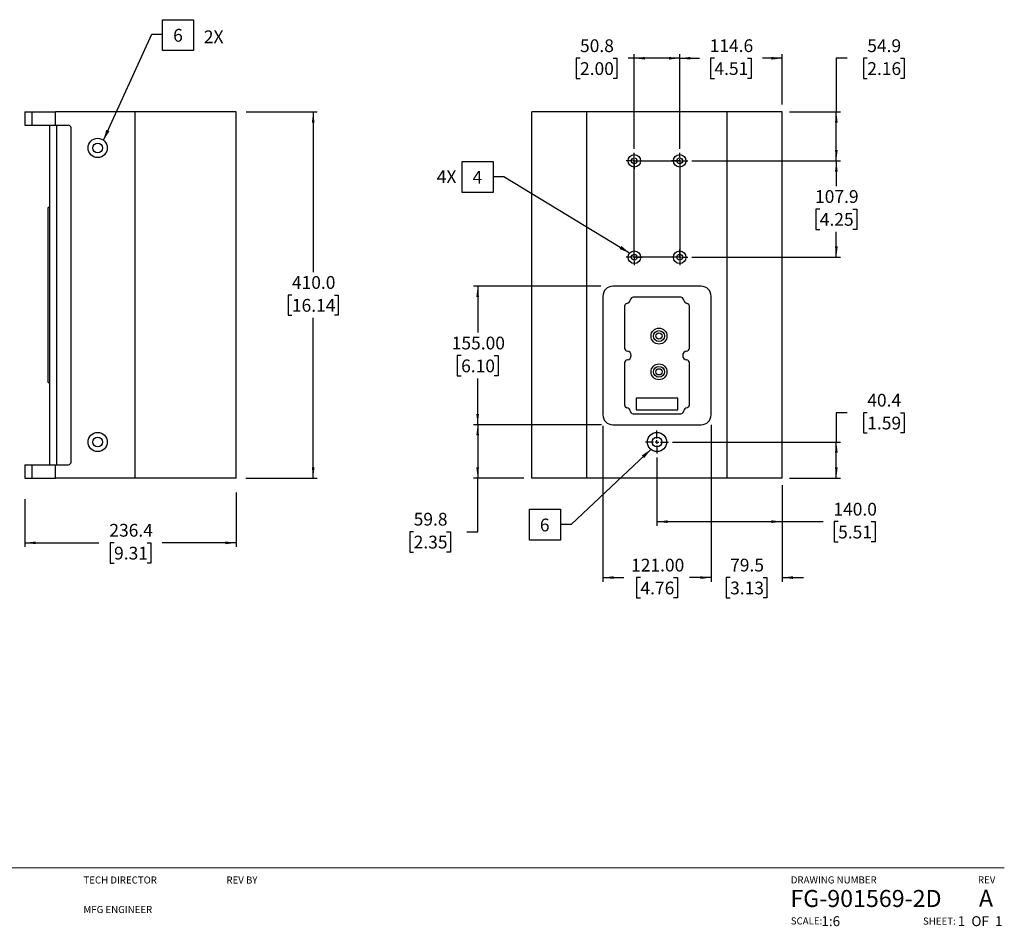
# Model space of a CAD drawing. Units: millimetres. Extents: x 39 to 2552, y 41 to 1637.
# Drawn here: x 1450 to 2552, y 43 to 1057 of the extents above; entities that cross this region are included whole.
import ezdxf

# ---------------------------------------------------------------- set-up
doc = ezdxf.new("R2010")
doc.units = ezdxf.units.MM
doc.header["$LTSCALE"] = 6
doc.layers.add('SLD-0', color=179, linetype='Continuous')
doc.styles.add('SLDTEXTSTYLE0', font='GOTHIC.TTF', dxfattribs={"width": 0.913})
doc.styles.add('SLDTEXTSTYLE1', font='ARIALN.TTF', dxfattribs={"width": 0.87})
doc.styles.get("Standard").update_dxf_attribs({"font": 'GOTHIC.TTF'})
doc.dimstyles.new('SLDDIMSTYLE0', dxfattribs={"dimtxt": 14.2875, "dimasz": 12, "dimexe": 0, "dimexo": 0.0625, "dimgap": 3.571875, "dimtad": 0, "dimtih": 1, "dimtoh": 1, "dimdec": 1, "dimrnd": 1e-09, "dimzin": 12, "dimdsep": 46, "dimtxsty": 'SLDTEXTSTYLE0', "dimsah": 1, "dimcen": 0.09, "dimadec": 0, "dimazin": 3, "dimtfac": 1, "dimtofl": 0, "dimtmove": 0, "dimatfit": 3, "dimfxl": 1, "dimfrac": 2, "dimtolj": 1, "dimtzin": 12, "dimarcsym": 0})
doc.dimstyles.new('SLDDIMSTYLE1', dxfattribs={"dimtxt": 14.2875, "dimasz": 12, "dimexe": 0, "dimexo": 0.0625, "dimgap": 3.571875, "dimtad": 0, "dimtih": 1, "dimtoh": 1, "dimdec": 1, "dimrnd": 1e-09, "dimzin": 4, "dimdsep": 46, "dimtxsty": 'SLDTEXTSTYLE0', "dimsah": 1, "dimcen": 0.09, "dimadec": 0, "dimazin": 1, "dimtfac": 1, "dimtofl": 0, "dimtmove": 0, "dimatfit": 3, "dimfxl": 1, "dimfrac": 2, "dimtolj": 1, "dimtzin": 12, "dimarcsym": 0})
doc.dimstyles.new('SLDDIMSTYLE2', dxfattribs={"dimtxt": 14.2875, "dimasz": 12, "dimexe": 0, "dimexo": 0.0625, "dimgap": 3.571875, "dimtad": 0, "dimtih": 1, "dimtoh": 1, "dimdec": 1, "dimrnd": 1e-09, "dimzin": 12, "dimdsep": 46, "dimtxsty": 'SLDTEXTSTYLE0', "dimsah": 1, "dimcen": 0.09, "dimadec": 0, "dimazin": 3, "dimtfac": 1, "dimtmove": 0, "dimatfit": 0, "dimfxl": 1, "dimfrac": 2, "dimtolj": 1, "dimtzin": 12, "dimarcsym": 0})
doc.dimstyles.new('SLDDIMSTYLE3', dxfattribs={"dimtxt": 0.18, "dimasz": 12, "dimexe": 0, "dimexo": 0.0625, "dimgap": 0, "dimtad": 0, "dimtih": 1, "dimtoh": 1, "dimdec": 0, "dimrnd": 1e-09, "dimzin": 0, "dimdsep": 46, "dimtxsty": 'STANDARD', "dimsah": 1, "dimcen": 0.09, "dimadec": 0, "dimazin": 0, "dimtfac": 12, "dimtdec": 0, "dimtofl": 0, "dimtmove": 0, "dimatfit": 3, "dimfxl": 1, "dimfrac": 2, "dimtolj": 1, "dimtzin": 0, "dimarcsym": 0})
doc.dimstyles.new('SLDDIMSTYLE5', dxfattribs={"dimtxt": 14.2875, "dimasz": 12, "dimexe": 0, "dimexo": 0.0625, "dimgap": 3.571875, "dimtad": 0, "dimtih": 1, "dimtoh": 1, "dimrnd": 1e-09, "dimzin": 4, "dimdsep": 46, "dimtxsty": 'SLDTEXTSTYLE0', "dimsah": 1, "dimcen": 0.09, "dimadec": 0, "dimazin": 1, "dimtfac": 1, "dimtofl": 0, "dimtmove": 0, "dimatfit": 3, "dimfxl": 1, "dimfrac": 2, "dimtolj": 1, "dimtzin": 12, "dimarcsym": 0})

# ---------------------------------------------------------------- blocks, each defined once
blk = doc.blocks.new('_D_14')
at = {"layer": 'SLD-0'}
for p, q in [((1703.8, 954.3), (1783.2, 954.3)), ((1778.7, 954.3), (1778.7, 774.9)), ((1754.9, 749.3), (1750.6, 749.3)), ((1750.6, 749.3), (1750.6, 726.6)), ((1802.4, 749.3), (1806.8, 749.3)), ((1806.8, 749.3), (1806.8, 726.6)), ((1750.6, 726.6), (1754.9, 726.6)), ((1778.7, 544.3), (1778.7, 723.7)), ((1806.8, 726.6), (1802.4, 726.6)), ((1703.5, 544.3), (1783.2, 544.3))]:
    blk.add_line(p, q, dxfattribs=at)
for points in [[(1778.7, 954.3), (1777.2, 942.3), (1780.2, 942.3)], [(1778.7, 544.3), (1780.2, 556.3), (1777.2, 556.3)]]:
    blk.add_solid(points, dxfattribs=at)
at = {"layer": 'SLD-0', "char_height": 14.29, "attachment_point": 1, "style": 'SLDTEXTSTYLE0'}
for s, insert in [('410.0', (1754.9, 770.5)), ('16.14', (1754.9, 744.9))]:
    blk.add_mtext(s, dxfattribs=dict(at, insert=insert))
blk = doc.blocks.new('_D_15')
at = {"layer": 'SLD-0'}
for p, q in [((1456.2, 520.9), (1456.2, 467.4)), ((1692.6, 528.2), (1692.6, 467.4)), ((1456.2, 471.9), (1539.1, 471.9)), ((1556, 471.9), (1551.6, 471.9)), ((1551.6, 471.9), (1551.6, 449.2)), ((1592.9, 471.9), (1597.2, 471.9)), ((1597.2, 471.9), (1597.2, 449.2)), ((1692.6, 471.9), (1609.7, 471.9)), ((1551.6, 449.2), (1556, 449.2)), ((1597.2, 449.2), (1592.9, 449.2))]:
    blk.add_line(p, q, dxfattribs=at)
for points in [[(1456.2, 471.9), (1468.2, 470.4), (1468.2, 473.4)], [(1692.6, 471.9), (1680.6, 473.4), (1680.6, 470.4)]]:
    blk.add_solid(points, dxfattribs=at)
at = {"layer": 'SLD-0', "char_height": 14.29, "attachment_point": 1, "style": 'SLDTEXTSTYLE0'}
for s, insert in [('236.4', (1550.7, 493.1)), ('9.31', (1556, 467.5))]:
    blk.add_mtext(s, dxfattribs=dict(at, insert=insert))
blk = doc.blocks.new('SW_NOTE_0_7')
at = {"layer": 'SLD-0', "color": 0}
for p, q in [((0, -18.3), (0, 16.3)), ((0, 16.3), (34.6, 16.3)), ((34.6, 16.3), (34.6, -18.3)), ((34.6, -18.3), (0, -18.3))]:
    blk.add_line(p, q, dxfattribs=at)
at = {"layer": 'SLD-0', "color": 0, "insert": (17.2, 6), "char_height": 14.3, "attachment_point": 2, "style": 'SLDTEXTSTYLE0'}
blk.add_mtext('6', dxfattribs=at)
blk = doc.blocks.new('_D_19')
at = {"layer": 'SLD-0'}
for p, q in [((2102.8, 603), (2102.8, 428.4)), ((2223.8, 603.6), (2223.8, 428.4)), ((2102.8, 433), (2126.1, 433)), ((2144.8, 433), (2140.5, 433)), ((2140.5, 433), (2140.5, 410.3)), ((2181.8, 433), (2186.1, 433)), ((2186.1, 433), (2186.1, 410.3)), ((2223.8, 433), (2200.5, 433)), ((2140.5, 410.3), (2144.8, 410.3)), ((2186.1, 410.3), (2181.8, 410.3))]:
    blk.add_line(p, q, dxfattribs=at)
for points in [[(2102.8, 433), (2114.8, 431.5), (2114.8, 434.5)], [(2223.8, 433), (2211.8, 434.5), (2211.8, 431.5)]]:
    blk.add_solid(points, dxfattribs=at)
at = {"layer": 'SLD-0', "char_height": 14.29, "attachment_point": 1, "style": 'SLDTEXTSTYLE0'}
for s, insert in [('121.00', (2134.3, 454.1)), ('4.76', (2144.8, 428.5))]:
    blk.add_mtext(s, dxfattribs=dict(at, insert=insert))
blk = doc.blocks.new('_D_20')
at = {"layer": 'SLD-0'}
for p, q in [((2100.5, 759.1), (1958.1, 759.1)), ((1962.7, 759.1), (1962.7, 707.2)), ((1944.2, 681.6), (1939.9, 681.6)), ((1939.9, 681.6), (1939.9, 658.9)), ((1981.2, 681.6), (1985.5, 681.6)), ((1985.5, 681.6), (1985.5, 658.9)), ((1939.9, 658.9), (1944.2, 658.9)), ((1962.7, 604.1), (1962.7, 656)), ((1985.5, 658.9), (1981.2, 658.9)), ((2101.3, 604.1), (1958.1, 604.1))]:
    blk.add_line(p, q, dxfattribs=at)
for points in [[(1962.7, 759.1), (1961.2, 747.1), (1964.2, 747.1)], [(1962.7, 604.1), (1964.2, 616.1), (1961.2, 616.1)]]:
    blk.add_solid(points, dxfattribs=at)
at = {"layer": 'SLD-0', "char_height": 14.29, "attachment_point": 1, "style": 'SLDTEXTSTYLE0'}
for s, insert in [('155.00', (1933.7, 702.7)), ('6.10', (1944.2, 677.1))]:
    blk.add_mtext(s, dxfattribs=dict(at, insert=insert))
blk = doc.blocks.new('_D_21')
at = {"layer": 'SLD-0'}
for p, q in [((2101.2, 604.1), (1958.1, 604.1)), ((1962.7, 604.1), (1962.7, 544.3)), ((2014.3, 544.3), (1958.1, 544.3)), ((1962.7, 484.3), (1962.7, 544.3)), ((1891.1, 484.3), (1886.8, 484.3)), ((1886.8, 484.3), (1886.8, 461.6)), ((1928, 484.3), (1932.4, 484.3)), ((1932.4, 484.3), (1932.4, 461.6)), ((1950.7, 484.3), (1962.7, 484.3)), ((1886.8, 461.6), (1891.1, 461.6)), ((1932.4, 461.6), (1928, 461.6))]:
    blk.add_line(p, q, dxfattribs=at)
for points in [[(1962.7, 604.1), (1961.2, 592.1), (1964.2, 592.1)], [(1962.7, 544.3), (1964.2, 556.3), (1961.2, 556.3)]]:
    blk.add_solid(points, dxfattribs=at)
at = {"layer": 'SLD-0', "char_height": 14.29, "attachment_point": 1, "style": 'SLDTEXTSTYLE0'}
for s, insert in [('59.8', (1891.1, 505.5)), ('2.35', (1891.1, 479.9))]:
    blk.add_mtext(s, dxfattribs=dict(at, insert=insert))
blk = doc.blocks.new('_D_22')
at = {"layer": 'SLD-0'}
for p, q in [((2223.8, 603.8), (2223.8, 428.4)), ((2303.3, 533.8), (2303.3, 428.4)), ((2223.8, 433), (2199.8, 433)), ((2245.1, 433), (2240.7, 433)), ((2240.7, 433), (2240.7, 410.3)), ((2282, 433), (2286.3, 433)), ((2286.3, 433), (2286.3, 410.3)), ((2303.3, 433), (2327.3, 433)), ((2240.7, 410.3), (2245.1, 410.3)), ((2286.3, 410.3), (2282, 410.3))]:
    blk.add_line(p, q, dxfattribs=at)
for points in [[(2223.8, 433), (2211.8, 434.5), (2211.8, 431.5)], [(2303.3, 433), (2315.3, 431.5), (2315.3, 434.5)]]:
    blk.add_solid(points, dxfattribs=at)
at = {"layer": 'SLD-0', "char_height": 14.29, "attachment_point": 1, "style": 'SLDTEXTSTYLE0'}
for s, insert in [('79.5', (2245.1, 454.1)), ('3.13', (2245.1, 428.5))]:
    blk.add_mtext(s, dxfattribs=dict(at, insert=insert))
blk = doc.blocks.new('_D_23')
at = {"layer": 'SLD-0'}
for p, q in [((2202.3, 899.5), (2368.5, 899.5)), ((2363.9, 899.5), (2363.9, 871.1)), ((2345.4, 845.5), (2341.1, 845.5)), ((2341.1, 845.5), (2341.1, 822.8)), ((2382.4, 845.5), (2386.7, 845.5)), ((2386.7, 845.5), (2386.7, 822.8)), ((2341.1, 822.8), (2345.4, 822.8)), ((2363.9, 791.6), (2363.9, 819.9)), ((2386.7, 822.8), (2382.4, 822.8)), ((2202.3, 791.6), (2368.5, 791.6))]:
    blk.add_line(p, q, dxfattribs=at)
for points in [[(2363.9, 899.5), (2362.4, 887.5), (2365.4, 887.5)], [(2363.9, 791.6), (2365.4, 803.6), (2362.4, 803.6)]]:
    blk.add_solid(points, dxfattribs=at)
at = {"layer": 'SLD-0', "char_height": 14.29, "attachment_point": 1, "style": 'SLDTEXTSTYLE0'}
for s, insert in [('107.9', (2340.1, 866.7)), ('4.25', (2345.4, 841.1))]:
    blk.add_mtext(s, dxfattribs=dict(at, insert=insert))
blk = doc.blocks.new('_D_24')
at = {"layer": 'SLD-0'}
for p, q in [((2375.9, 1014.3), (2363.9, 1014.3)), ((2363.9, 1014.3), (2363.9, 954.3)), ((2398.5, 1014.3), (2394.2, 1014.3)), ((2394.2, 1014.3), (2394.2, 991.6)), ((2435.5, 1014.3), (2439.8, 1014.3)), ((2439.8, 1014.3), (2439.8, 991.6)), ((2394.2, 991.6), (2398.5, 991.6)), ((2439.8, 991.6), (2435.5, 991.6)), ((2311.4, 954.3), (2368.5, 954.3)), ((2363.9, 899.5), (2363.9, 954.3)), ((2202.3, 899.5), (2368.5, 899.5))]:
    blk.add_line(p, q, dxfattribs=at)
for points in [[(2363.9, 954.3), (2362.4, 942.3), (2365.4, 942.3)], [(2363.9, 899.5), (2365.4, 911.5), (2362.4, 911.5)]]:
    blk.add_solid(points, dxfattribs=at)
at = {"layer": 'SLD-0', "char_height": 14.29, "attachment_point": 1, "style": 'SLDTEXTSTYLE0'}
for s, insert in [('54.9', (2398.5, 1035.5)), ('2.16', (2398.5, 1009.9))]:
    blk.add_mtext(s, dxfattribs=dict(at, insert=insert))
blk = doc.blocks.new('_D_25')
at = {"layer": 'SLD-0'}
for p, q in [((2077.2, 1014.3), (2072.8, 1014.3)), ((2072.8, 1014.3), (2072.8, 991.6)), ((2114.1, 1014.3), (2118.4, 1014.3)), ((2118.4, 1014.3), (2118.4, 991.6)), ((2137.9, 1014.3), (2130.9, 1014.3)), ((2137.9, 913), (2137.9, 1018.9)), ((2188.7, 1014.3), (2137.9, 1014.3)), ((2188.7, 913), (2188.7, 1018.9)), ((2072.8, 991.6), (2077.2, 991.6)), ((2118.4, 991.6), (2114.1, 991.6))]:
    blk.add_line(p, q, dxfattribs=at)
for points in [[(2137.9, 1014.3), (2149.9, 1012.8), (2149.9, 1015.8)], [(2188.7, 1014.3), (2176.7, 1015.8), (2176.7, 1012.8)]]:
    blk.add_solid(points, dxfattribs=at)
at = {"layer": 'SLD-0', "char_height": 14.29, "attachment_point": 1, "style": 'SLDTEXTSTYLE0'}
for s, insert in [('50.8', (2077.2, 1035.5)), ('2.00', (2077.2, 1009.9))]:
    blk.add_mtext(s, dxfattribs=dict(at, insert=insert))
blk = doc.blocks.new('_D_26')
at = {"layer": 'SLD-0'}
for p, q in [((2188.7, 913), (2188.7, 1018.9)), ((2188.7, 1014.3), (2210.7, 1014.3)), ((2227.5, 1014.3), (2223.2, 1014.3)), ((2223.2, 1014.3), (2223.2, 991.6)), ((2264.5, 1014.3), (2268.8, 1014.3)), ((2268.8, 1014.3), (2268.8, 991.6)), ((2303.3, 1014.3), (2281.3, 1014.3)), ((2303.3, 962.6), (2303.3, 1018.9)), ((2223.2, 991.6), (2227.5, 991.6)), ((2268.8, 991.6), (2264.5, 991.6))]:
    blk.add_line(p, q, dxfattribs=at)
for points in [[(2188.7, 1014.3), (2200.7, 1012.8), (2200.7, 1015.8)], [(2303.3, 1014.3), (2291.3, 1015.8), (2291.3, 1012.8)]]:
    blk.add_solid(points, dxfattribs=at)
at = {"layer": 'SLD-0', "char_height": 14.29, "attachment_point": 1, "style": 'SLDTEXTSTYLE0'}
for s, insert in [('114.6', (2222.2, 1035.5)), ('4.51', (2227.5, 1009.9))]:
    blk.add_mtext(s, dxfattribs=dict(at, insert=insert))
blk = doc.blocks.new('_D_27')
at = {"layer": 'SLD-0'}
for p, q in [((2375.9, 617.6), (2363.9, 617.6)), ((2363.9, 617.6), (2363.9, 584.7)), ((2398.5, 617.6), (2394.2, 617.6)), ((2394.2, 617.6), (2394.2, 594.9)), ((2435.5, 617.6), (2439.8, 617.6)), ((2439.8, 617.6), (2439.8, 594.9)), ((2394.2, 594.9), (2398.5, 594.9)), ((2439.8, 594.9), (2435.5, 594.9)), ((2180.6, 584.7), (2368.5, 584.7)), ((2363.9, 544.3), (2363.9, 584.7)), ((2311.5, 544.3), (2368.5, 544.3))]:
    blk.add_line(p, q, dxfattribs=at)
for points in [[(2363.9, 584.7), (2362.4, 572.7), (2365.4, 572.7)], [(2363.9, 544.3), (2365.4, 556.3), (2362.4, 556.3)]]:
    blk.add_solid(points, dxfattribs=at)
at = {"layer": 'SLD-0', "char_height": 14.29, "attachment_point": 1, "style": 'SLDTEXTSTYLE0'}
for s, insert in [('40.4', (2398.5, 638.7)), ('1.59', (2398.5, 613.1))]:
    blk.add_mtext(s, dxfattribs=dict(at, insert=insert))
blk = doc.blocks.new('_D_28')
at = {"layer": 'SLD-0'}
for p, q in [((2163.3, 567.4), (2163.3, 491)), ((2303.3, 536.4), (2303.3, 491)), ((2163.3, 495.6), (2303.3, 495.6)), ((2303.3, 495.6), (2349, 495.6)), ((2365.9, 495.6), (2361.5, 495.6)), ((2361.5, 495.6), (2361.5, 472.9)), ((2402.8, 495.6), (2407.2, 495.6)), ((2407.2, 495.6), (2407.2, 472.9)), ((2361.5, 472.9), (2365.9, 472.9)), ((2407.2, 472.9), (2402.8, 472.9))]:
    blk.add_line(p, q, dxfattribs=at)
for points in [[(2163.3, 495.6), (2175.3, 494.1), (2175.3, 497.1)], [(2303.3, 495.6), (2291.3, 497.1), (2291.3, 494.1)]]:
    blk.add_solid(points, dxfattribs=at)
at = {"layer": 'SLD-0', "char_height": 14.29, "attachment_point": 1, "style": 'SLDTEXTSTYLE0'}
for s, insert in [('140.0', (2360.6, 516.7)), ('5.51', (2365.9, 491.1))]:
    blk.add_mtext(s, dxfattribs=dict(at, insert=insert))
blk = doc.blocks.new('SW_NOTE_0_9')
at = {"layer": 'SLD-0', "color": 0}
for p, q in [((-34.6, -17.5), (-34.6, 17.1)), ((-34.6, 17.1), (0, 17.1)), ((0, 17.1), (0, -17.5)), ((0, -17.5), (-34.6, -17.5))]:
    blk.add_line(p, q, dxfattribs=at)
at = {"layer": 'SLD-0', "color": 0, "insert": (-17.5, 6.7), "char_height": 14.3, "attachment_point": 2, "style": 'SLDTEXTSTYLE0'}
blk.add_mtext('4', dxfattribs=at)
blk = doc.blocks.new('SW_NOTE_0_10')
at = {"layer": 'SLD-0', "color": 0}
for p, q in [((-34.6, -17.5), (-34.6, 17.1)), ((-34.6, 17.1), (0, 17.1)), ((0, 17.1), (0, -17.5)), ((0, -17.5), (-34.6, -17.5))]:
    blk.add_line(p, q, dxfattribs=at)
at = {"layer": 'SLD-0', "color": 0, "insert": (-17.5, 6.7), "char_height": 14.3, "attachment_point": 2, "style": 'SLDTEXTSTYLE0'}
blk.add_mtext('6', dxfattribs=at)
blk = doc.blocks.new('SW_CENTERMARKSYMBOL_9')
at = {"layer": 'SLD-0', "color": 0}
for p, q in [((0, 4), (0, 12.75)), ((-4, 0), (-12.75, 0)), ((0, 0), (-2, 0)), ((0, 0), (0, 2)), ((0, 0), (0, -2)), ((0, 0), (2, 0)), ((4, 0), (12.75, 0)), ((0, -4), (0, -12.75))]:
    blk.add_line(p, q, dxfattribs=at)
blk = doc.blocks.new('SW_CENTERMARKSYMBOL_10')
at = {"layer": 'SLD-0', "color": 0}
for p, q in [((-4, 0), (-9, 0)), ((0, 0), (-2, 0)), ((0, 4), (0, 9)), ((0, 0), (0, 2)), ((0, 0), (0, -2)), ((0, 0), (2, 0)), ((4, 0), (9, 0)), ((0, -4), (0, -9))]:
    blk.add_line(p, q, dxfattribs=at)
blk = doc.blocks.new('SW_CENTERMARKSYMBOL_11')
at = {"layer": 'SLD-0', "color": 0}
for p, q in [((-4, 0), (-9, 0)), ((0, 0), (-2, 0)), ((0, 4), (0, 9)), ((0, 0), (0, 2)), ((0, 0), (0, -2)), ((0, 0), (2, 0)), ((4, 0), (9, 0)), ((0, -4), (0, -9))]:
    blk.add_line(p, q, dxfattribs=at)
blk = doc.blocks.new('SW_CENTERMARKSYMBOL_12')
at = {"layer": 'SLD-0', "color": 0}
for p, q in [((-4, 0), (-9, 0)), ((0, 0), (-2, 0)), ((0, 4), (0, 9)), ((0, 0), (0, 2)), ((0, 0), (0, -2)), ((0, 0), (2, 0)), ((4, 0), (9, 0)), ((0, -4), (0, -9))]:
    blk.add_line(p, q, dxfattribs=at)
blk = doc.blocks.new('SW_CENTERMARKSYMBOL_13')
at = {"layer": 'SLD-0', "color": 0}
for p, q in [((-4, 0), (-9, 0)), ((0, 0), (-2, 0)), ((0, 4), (0, 9)), ((0, 0), (0, 2)), ((0, 0), (0, -2)), ((0, 0), (2, 0)), ((4, 0), (9, 0)), ((0, -4), (0, -9))]:
    blk.add_line(p, q, dxfattribs=at)

msp = doc.modelspace()

# ---------------------------------------------------------------- linework, layer by layer
at = {"color": 7, "linetype": 'Continuous', "lineweight": 25}
for p, q in [((1456.227055, 954.32722), (1456.227055, 939.32722)), ((1456.227055, 954.32722), (1464.10264, 954.32722)), ((1464.10264, 954.32722), (1464.10264, 939.32722)), ((1464.10264, 954.32722), (1490.517594, 954.32722)), ((1490.517594, 939.32722), (1490.517594, 954.32722)), ((1579.489175, 954.32722), (1490.517594, 954.32722)), ((1579.489175, 544.32722), (1579.489175, 954.32722)), ((1692.627055, 954.32722), (1579.489175, 954.32722)), ((1692.627055, 544.32722), (1692.627055, 954.32722)), ((2023.282648, 544.32722), (2023.282648, 954.32722)), ((2084.711504, 954.32722), (2023.282648, 954.32722)), ((2084.711504, 544.32722), (2084.711504, 954.32722)), ((2241.853791, 954.32722), (2084.711504, 954.32722)), ((2241.853791, 544.32722), (2241.853791, 954.32722)), ((2303.282648, 954.32722), (2241.853791, 954.32722)), ((2303.282648, 544.32722), (2303.282648, 954.32722)), ((1456.227055, 939.32722), (1464.10264, 939.32722)), ((1464.10264, 939.32722), (1490.517594, 939.32722)), ((1483.577055, 939.32722), (1483.577055, 559.32722)), ((1490.517594, 939.32722), (1504.927055, 939.32722)), ((1491.989943, 559.32722), (1491.989943, 939.32722)), ((1507.927055, 562.32722), (1507.927055, 936.32722)), ((1483.577055, 847.32722), (1482.327055, 847.32722)), ((1482.327055, 749.32722), (1482.327055, 847.32722)), ((1482.327055, 651.32722), (1482.327055, 749.32722)), ((2212.782648, 759.07722), (2113.782648, 759.07722)), ((2102.782648, 748.07722), (2102.782648, 615.07722)), ((2189.782648, 746.82722), (2136.782648, 746.82722)), ((2223.782648, 615.07722), (2223.782648, 748.07722)), ((2127.032648, 736.793059), (2127.032648, 689.793059)), ((2199.532648, 689.793059), (2199.532648, 736.793059)), ((2127.032648, 673.361382), (2127.032648, 626.361382)), ((2199.532648, 626.361382), (2199.532648, 673.361382)), ((1482.327055, 651.32722), (1483.577055, 651.32722)), ((2140.032648, 633.67722), (2140.032648, 620.92722)), ((2186.532648, 633.67722), (2140.032648, 633.67722)), ((2186.532648, 620.92722), (2186.532648, 633.67722)), ((2140.032648, 620.92722), (2186.532648, 620.92722)), ((2136.782648, 616.32722), (2189.782648, 616.32722)), ((2113.782648, 604.07722), (2212.782648, 604.07722)), ((1456.227055, 559.32722), (1456.227055, 544.32722)), ((1456.227055, 559.32722), (1464.10264, 559.32722)), ((1464.10264, 559.32722), (1464.10264, 544.32722)), ((1464.10264, 559.32722), (1490.517594, 559.32722)), ((1490.517594, 544.32722), (1490.517594, 559.32722)), ((1490.517594, 559.32722), (1504.927055, 559.32722)), ((1456.227055, 544.32722), (1464.10264, 544.32722)), ((1464.10264, 544.32722), (1490.517594, 544.32722)), ((1579.489175, 544.32722), (1490.517594, 544.32722)), ((1692.627055, 544.32722), (1579.489175, 544.32722)), ((2084.711504, 544.32722), (2023.282648, 544.32722)), ((2241.853791, 544.32722), (2084.711504, 544.32722)), ((2303.282648, 544.32722), (2241.853791, 544.32722))]:
    msp.add_line(p, q, dxfattribs=at)
at = {"color": 7, "linetype": 'Continuous', "lineweight": 18}
msp.add_line((39, 108), (2551.8, 108), dxfattribs=at)
at = {"color": 7, "linetype": 'Continuous', "lineweight": 25}
for centre, radius in [((1537.627055, 913.92722), 10.75), ((1537.627055, 913.92722), 5.5), ((2137.882648, 899.47722), 7), ((2188.682648, 899.47722), 7), ((2137.882648, 899.47722), 3.25), ((2188.682648, 899.47722), 3.25), ((2137.882648, 791.57722), 7), ((2137.882648, 791.57722), 3.25), ((2188.682648, 791.57722), 7), ((2188.682648, 791.57722), 3.25), ((2165.532648, 703.32722), 8.928), ((2165.532648, 703.32722), 6.096), ((2165.532648, 703.32722), 3.493), ((2165.532648, 663.32722), 8.928), ((2165.532648, 663.32722), 6.096), ((2165.532648, 663.32722), 3.493), ((1537.627055, 584.72722), 10.75), ((2163.282648, 584.72722), 10.75), ((1537.627055, 584.72722), 5.5), ((2163.282648, 584.72722), 5.5)]:
    msp.add_circle(centre, radius, dxfattribs=at)
for centre, radius, start, end in [((1504.927055, 936.32722), 3, 0, 90), ((2113.782648, 748.07722), 11, 90, 180), ((2212.782648, 748.07722), 11, 0, 90), ((2130.282648, 736.793059), 3.25, 101.515469928, 180), ((2128.635679, 744.876993), 5, 281.515469928, 350.935385511), ((2136.782648, 743.57722), 3.25, 90, 170.935385511), ((2189.782648, 743.57722), 3.25, 9.064614489, 90), ((2197.929616, 744.876993), 5, 189.064614489, 258.484530072), ((2196.282648, 736.793059), 3.25, 0, 78.484530072), ((2130.282648, 689.793059), 3.25, 180, 264.784091429), ((2129.532648, 681.57722), 5, 275.215908571, 84.784091429), ((2197.032648, 681.57722), 5, 95.215908571, 264.784091429), ((2196.282648, 689.793059), 3.25, 275.215908571, 0), ((2130.282648, 673.361382), 3.25, 95.215908571, 180), ((2196.282648, 673.361382), 3.25, 0, 84.784091429), ((2130.282648, 626.361382), 3.25, 180, 258.484530072), ((2128.635679, 618.277448), 5, 9.064614489, 78.484530072), ((2136.782648, 619.57722), 3.25, 189.064614489, 270), ((2189.782648, 619.57722), 3.25, 270, 350.935385511), ((2197.929616, 618.277448), 5, 101.515469928, 170.935385511), ((2196.282648, 626.361382), 3.25, 281.515469928, 0), ((2113.782648, 615.07722), 11, 180, 270), ((2212.782648, 615.07722), 11, 270, 0), ((1504.927055, 562.32722), 3, 270, 0)]:
    msp.add_arc(centre, radius, start, end, dxfattribs=at)
at = {"layer": 'SLD-0'}
for p, q in [((2137.882648, 899.47722), (2188.682648, 899.47722)), ((2137.882648, 791.57722), (2137.882648, 899.47722)), ((2188.682648, 899.47722), (2188.682648, 791.57722)), ((2188.682648, 791.57722), (2137.882648, 791.57722))]:
    msp.add_line(p, q, dxfattribs=at)

# ---------------------------------------------------------------- block references
for name, p in [('SW_NOTE_0_7', (1610.288582, 1041.154329)), ('SW_CENTERMARKSYMBOL_10', (2137.882648, 899.47722)), ('SW_CENTERMARKSYMBOL_11', (2188.682648, 899.47722)), ('SW_NOTE_0_9', (1979.924718, 881.555834)), ('SW_CENTERMARKSYMBOL_12', (2137.882648, 791.57722)), ('SW_CENTERMARKSYMBOL_13', (2188.682648, 791.57722)), ('SW_CENTERMARKSYMBOL_9', (2163.282648, 584.72722)), ('SW_NOTE_0_10', (2055.207026, 492.346299))]:
    msp.add_blockref(name, p, dxfattribs=at)

# ---------------------------------------------------------------- texts
at = {"color": 7, "linetype": 'Continuous', "lineweight": 0}
for s, insert, char_height, attachment_point, style in [('DRAWING NUMBER', (2312.942985, 98.555583), 7.9375, 1, 'SLDTEXTSTYLE0'), ('REV', (2532.005512, 98.715274), 7.9375, 2, 'SLDTEXTSTYLE0'), ('A', (2531.307674, 83.55702), 19.05, 2, 'SLDTEXTSTYLE0'), ('MFG ENGINEER', (1521.710662, 65.418721), 7.9375, 1, 'SLDTEXTSTYLE0'), ('SCALE:  ', (2312.942985, 52.679257), 7.9375, 1, 'SLDTEXTSTYLE1'), ('1:6', (2357.638587, 53.954774), 11.1125, 2, 'SLDTEXTSTYLE0'), ('SHEET:', (2460.866547, 52.483304), 7.9375, 1, 'SLDTEXTSTYLE0'), ('1  OF  1', (2524.791236, 53.954774), 11.1125, 2, 'SLDTEXTSTYLE0')]:
    msp.add_mtext(s, dxfattribs=dict(at, insert=insert, char_height=char_height, attachment_point=attachment_point, style=style))
at = {"layer": 'SLD-0', "char_height": 14.2875, "attachment_point": 1, "style": 'SLDTEXTSTYLE0'}
for s, insert in [('2X', (1656.422936, 1045.466069)), ('4X', (1916.958449, 888.837159))]:
    msp.add_mtext(s, dxfattribs=dict(at, insert=insert))
at = {"layer": 'SLD-0', "color": 7, "attachment_point": 1, "style": 'SLDTEXTSTYLE0'}
for s, insert, char_height in [('TECH DIRECTOR', (1521.710662, 98.455234), 7.9375), ('REV BY', (1681.638461, 98.455234), 7.9375), ('FG-901569-2D', (2312.481103, 83.326079), 19.05)]:
    msp.add_mtext(s, dxfattribs=dict(at, insert=insert, char_height=char_height))

# ---------------------------------------------------------------- dimensions: what is measured, and where the dimension line sits
at = {"layer": 'SLD-0'}
for base, p1, p2, dimstyle, picture, middle in [((2137.882648, 1014.32722), (2188.682648, 908.47722), (2137.882648, 908.47722), 'SLDDIMSTYLE0', '_D_25', (2095.624201, 1014.32722)), ((2303.282648, 1014.32722), (2188.682648, 908.47722), (2303.282648, 954.32722), 'SLDDIMSTYLE0', '_D_26', (2245.982648, 1014.32722)), ((2223.782648, 433.000528), (2102.782648, 615.07722), (2223.782648, 615.07722), 'SLDDIMSTYLE5', '_D_19', (2163.282648, 433.000528)), ((2303.282648, 433.000528), (2223.782648, 615.07722), (2303.282648, 544.32722), 'SLDDIMSTYLE2', '_D_22', (2263.532648, 433.000528)), ((2303.282648, 495.593083), (2163.282648, 571.97722), (2303.282648, 544.32722), 'SLDDIMSTYLE1', '_D_28', (2384.338333, 495.593083)), ((1692.627055, 471.943126), (1456.227055, 544.32722), (1692.627055, 544.32722), 'SLDDIMSTYLE0', '_D_15', (1574.427055, 471.943126))]:
    dim = msp.add_linear_dim(base=base, p1=p1, p2=p2, dimstyle=dimstyle, dxfattribs=at)
    dim.commit()
    dim.dimension.update_dxf_attribs({"geometry": picture, "text_midpoint": middle, "dimtype": 160})
for base, p1, p2, dimstyle, picture, middle in [((2363.88264751, 954.3272204903), (2197.68264751, 899.4772204903), (2303.28264751, 954.3272204903), 'SLDDIMSTYLE0', '_D_24', (2363.88264751, 1014.3272204903)), ((1778.669001, 544.32722), (1692.627055, 954.32722), (1692.627055, 544.32722), 'SLDDIMSTYLE1', '_D_14', (1778.669001, 749.32722)), ((2363.882648, 791.57722), (2197.682648, 899.47722), (2197.682648, 791.57722), 'SLDDIMSTYLE0', '_D_23', (2363.882648, 845.52722)), ((1962.682648, 604.07722), (2113.782648, 759.07722), (2113.782648, 604.07722), 'SLDDIMSTYLE5', '_D_20', (1962.682648, 681.57722)), ((2363.882648, 584.72722), (2303.282648, 544.32722), (2176.032648, 584.72722), 'SLDDIMSTYLE0', '_D_27', (2363.882648, 617.586825)), ((1962.68264751, 544.3272204903), (2113.78264751, 604.0772204903), (2023.28264751, 544.3272204903), 'SLDDIMSTYLE0', '_D_21', (1962.68264751, 484.3272204903))]:
    dim = msp.add_linear_dim(base=base, p1=p1, p2=p2, angle=90, dimstyle=dimstyle, dxfattribs=at)
    dim.commit()
    dim.dimension.update_dxf_attribs({"geometry": picture, "text_midpoint": middle, "dimtype": 160})

# ---------------------------------------------------------------- leaders
for points in [[(1544.070229, 922.532335), (1598.288582, 1041.154329), (1610.288582, 1041.154329)], [(2132.717988, 796.302291), (1991.924718, 881.555834), (1979.924718, 881.555834)], [(2156.39494, 576.473617), (2067.207026, 492.346299), (2055.207026, 492.346299)]]:
    msp.add_leader(points, dimstyle='SLDDIMSTYLE3', dxfattribs=at)

doc.saveas('drawing.dxf')
